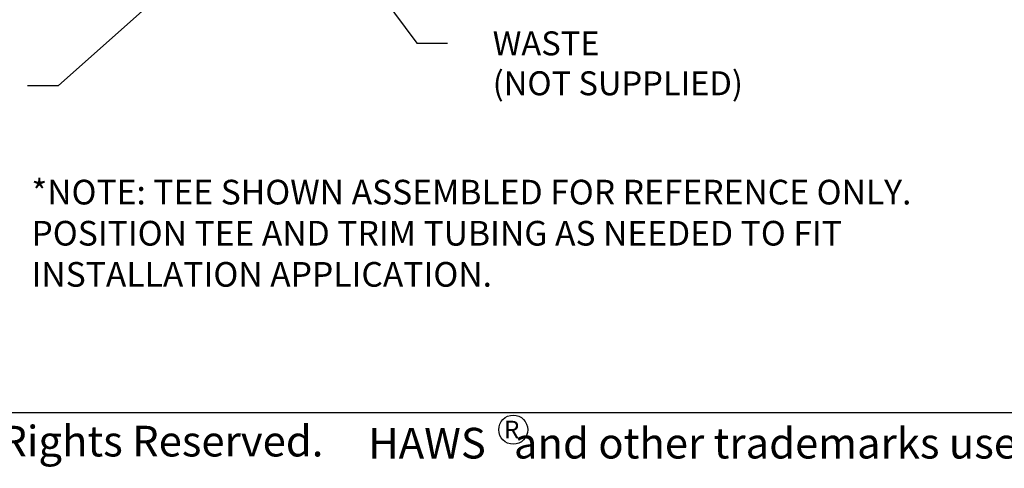
# Model space of a CAD drawing. Units: inches. Extents: x -11.1 to -0.8, y 9.6 to 17.4.
# Drawn here: x -9.1 to -5.9, y 9.6 to 11.1 of the extents above; entities that cross this region are included whole.
import ezdxf
from ezdxf.enums import TextEntityAlignment as Align

# ---------------------------------------------------------------- set-up
doc = ezdxf.new("R2010")
doc.units = ezdxf.units.IN
doc.header["$LTSCALE"] = 2
doc.header["$MEASUREMENT"] = 0
for name, color, linetype in [('DIM1', 1, 'Continuous'), ('TXT', 4, 'Continuous'), ('zBORDER', 253, 'Continuous'), ('zPAGE', 4, 'Continuous'), ('zTRADEMARK', 9, 'Continuous')]:
    doc.layers.add(name, color=color, linetype=linetype)
doc.styles.add('ARIAL', font='ARIAL.TTF')
doc.styles.add('BOLD', font='ARIALBD.TTF')
doc.styles.add('SIMPLEX', font='simplex.shx')
doc.dimstyles.get("Standard").update_dxf_attribs({"dimtxt": 0.5, "dimasz": 0.5, "dimexe": 0.18, "dimexo": 0.125, "dimgap": 0.09, "dimtad": 0, "dimtih": 1, "dimtoh": 1, "dimdec": 3, "dimzin": 4, "dimdsep": 46, "dimtxsty": 'SIMPLEX', "dimcen": 0.09, "dimclrt": 4, "dimadec": 0, "dimazin": 0, "dimtfac": 1, "dimtdec": 3, "dimtofl": 0, "dimtmove": 0, "dimatfit": 3, "dimfxl": 1, "dimtolj": 1, "dimtzin": 0, "dimarcsym": 0})

# ---------------------------------------------------------------- blocks, each defined once
blk = doc.blocks.new('A SIZE_INST')
at = {"layer": 'zBORDER'}
blk.add_line((0.2638, 0.1725), (10.4563, 0.1725), dxfattribs=at)
at = {"layer": 'zTRADEMARK', "color": 4}
blk.add_circle((3.9128, 0.1162), 0.0474, dxfattribs=at)
at = {"layer": 'zBORDER', "color": 4, "style": 'ARIAL'}
for tag, height, p in [('#1', 0.045, (6.4193, 0.5197)), ('#2', 0.045, (6.8239, 0.5155)), ('REVNAME', 0.045, (7.0574, 0.5158)), ('PART#', 0.07, (10.1105, 0.4999)), ('MODEL(S)', 0.08, (8.4981, 0.4525)), ('NAME1', 0.045, (6.4588, 0.364)), ('NAME2', 0.045, (7.0567, 0.3632)), ('TITLE:', 0.08, (8.4959, 0.3278)), ('REV.', 0.07, (10.1282, 0.3073)), ('NAME3', 0.045, (6.4999, 0.2116)), ('1', 0.0504, (10.0824, 0.2116)), ('X', 0.0504, (10.3312, 0.2116))]:
    blk.add_attdef(tag, text='', height=height, dxfattribs=at).set_placement(p, align=Align.MIDDLE_CENTER)
at = {"layer": 'zBORDER', "color": 4, "style": 'ARIAL', "width": 0.9}
for tag, p in [('DATE2', (6.9573, 0.2116)), ('SC', (7.5641, 0.2116)), ('DWG.TYPE', (8.879, 0.2116))]:
    blk.add_attdef(tag, text='', height=0.045, dxfattribs=at).set_placement(p, align=Align.MIDDLE_CENTER)
at = {"layer": 'zBORDER', "color": 4, "style": 'ARIAL'}
blk.add_attdef('YR', (0.5148, 0.0298), '', height=0.1, dxfattribs=at)
at = {"layer": 'zPAGE', "color": 4, "style": 'ARIAL'}
blk.add_attdef("PG#'S", (10.6009, 6.462), '', height=0.1, rotation=90, dxfattribs=at)
at = {"layer": 'zTRADEMARK', "color": 4, "style": 'ARIAL'}
for s, height, p in [('         Haws Corporation - All Rights Reserved.', 0.1, (0.5112, 0.029)), ('HAWS   and other trademarks used in these materials are the exclusive property of Haws Corporation.', 0.1, (3.4399, 0.0223)), ('R', 0.0577, (3.8826, 0.0878))]:
    blk.add_text(s, height=height, dxfattribs=at).set_placement(p)

msp = doc.modelspace()

# ---------------------------------------------------------------- block references
at = {"layer": 'DIM1'}
msp.add_blockref('A SIZE_INST', (-11.3822, 9.6414), dxfattribs=at)

# ---------------------------------------------------------------- texts
at = {"layer": 'TXT', "color": 4, "insert": (-7.5365, 11.0562), "char_height": 0.078091, "attachment_point": 1, "style": 'ARIAL'}
msp.add_mtext('WASTE\\P(NOT SUPPLIED)', dxfattribs=at)
at = {"layer": 'TXT', "color": 4, "insert": (-9.0405, 10.5724), "char_height": 0.080434, "width": 3.405048, "attachment_point": 1, "style": 'BOLD'}
msp.add_mtext('*NOTE: TEE SHOWN ASSEMBLED FOR REFERENCE ONLY.\\PPOSITION TEE AND TRIM TUBING AS NEEDED TO FIT\\PINSTALLATION APPLICATION.', dxfattribs=at)

# ---------------------------------------------------------------- leaders
at = {"layer": 'TXT', "color": 1, "annotation_type": 0, "has_hookline": 1}
for points, hookline_direction, text_width in [([(-8.0016, 11.3102), (-7.7836, 11.0174), (-7.6836, 11.0174)], 0, 0.8617), ([(-8.56, 11.229), (-8.9532, 10.8789), (-9.0532, 10.8789)], 1, 1.3358)]:
    msp.add_leader(points, dimstyle='Standard', override={"dimasz": 0.1}, dxfattribs=dict(at, hookline_direction=hookline_direction, text_width=text_width))

doc.saveas('drawing.dxf')
